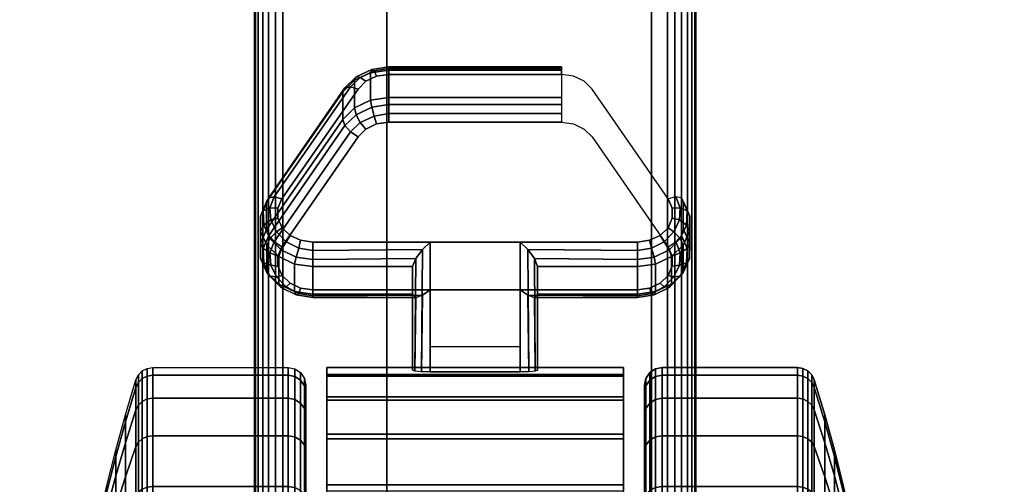
# Model space of a CAD drawing. Units: inches. Extents: x -0.2 to 66, y -26 to 0.7.
# Drawn here: x 15.3 to 18.1, y -19.9 to -18.6 of the extents above; entities that cross this region are included whole.
import ezdxf

# ---------------------------------------------------------------- set-up
doc = ezdxf.new("R2010")
doc.units = ezdxf.units.IN
doc.header["$MEASUREMENT"] = 0
for name, color, linetype in [('A-FURN-3-DESK-LEG-CASTER-LOCK', 253, 'Continuous'), ('A-FURN-3-DESK-LEG-CASTER-TREAD', 251, 'Continuous'), ('A-FURN-3-DESK-LEG-CASTER-TRIM', 253, 'Continuous'), ('A-FURN-3-DESK-LEG-FRAME', 253, 'Continuous'), ('A-FURN-3-DESK-SURFACE-BOTTOM', 255, 'Continuous'), ('A-FURN-3-DESK-SURFACE-TOP', 255, 'Continuous'), ('A-FURN-3-DESK-WOOD-ENDPANEL-VERTICAL', 255, 'Continuous')]:
    doc.layers.add(name, color=color, linetype=linetype)

msp = doc.modelspace()

# ---------------------------------------------------------------- linework, layer by layer
at = {"layer": 'A-FURN-3-DESK-LEG-CASTER-LOCK'}
for points in [[(16.318, -18.7648, 0.9185), (16.807, -18.7648, 0.9185), (16.807, -18.8429, 0.8069), (16.318, -18.8429, 0.8069)], [(15.9718, -19.2164, 1.0684), (15.9718, -19.1383, 1.18), (16.1875, -18.827, 0.962), (16.1875, -18.9052, 0.8504)], [(16.6897, -19.2522, 1.3208), (16.4353, -19.2522, 1.3208), (16.4353, -19.6193, 1.5778), (16.6897, -19.6193, 1.5778)], [(16.3853, -19.4, 1.1969), (16.3853, -19.3218, 1.3085), (16.1023, -19.3218, 1.3085), (16.1023, -19.4, 1.1969)], [(16.3853, -19.3218, 1.3085), (16.3853, -19.4, 1.1969), (16.3853, -19.6155, 1.3478), (16.3853, -19.6142, 1.5132)], [(17.0227, -19.4, 1.1969), (17.0227, -19.3218, 1.3085), (16.7397, -19.3218, 1.3085), (16.7397, -19.4, 1.1969)], [(16.7397, -19.4, 1.1969), (16.7397, -19.3218, 1.3085), (16.7397, -19.6142, 1.5132), (16.7397, -19.6155, 1.3478)], [(16.6897, -19.5488, 1.2401), (16.4353, -19.5488, 1.2401), (16.4353, -19.3877, 1.1273), (16.6897, -19.3877, 1.1273)], [(16.4353, -19.3877, 1.1273), (16.6897, -19.3877, 1.1273), (16.6897, -19.621, 1.2907), (16.4353, -19.621, 1.2907)]]:
    msp.add_3dface(points, dxfattribs=at)
for points, invisible_edges in [([(16.894, -18.8186, 1.0171), (16.8717, -18.7965, 1.0017), (16.2533, -18.7965, 1.0017), (16.231, -18.8186, 1.0171)], 10), ([(16.8717, -18.7965, 1.0017), (16.8415, -18.7821, 0.9916), (16.2835, -18.7821, 0.9916), (16.2533, -18.7965, 1.0017)], 10), ([(16.8415, -18.7821, 0.9916), (16.807, -18.7771, 0.9881), (16.318, -18.7771, 0.9881), (16.2835, -18.7821, 0.9916)], 8), ([(17.1097, -19.1298, 1.2351), (16.894, -18.8186, 1.0171), (16.231, -18.8186, 1.0171), (16.0153, -19.1298, 1.2351)], 10), ([(16.2835, -18.9176, 0.7981), (16.318, -18.9126, 0.7946), (16.807, -18.9126, 0.7946), (16.8415, -18.9176, 0.7981)], 8), ([(16.231, -18.9541, 0.8236), (16.2533, -18.932, 0.8082), (16.8717, -18.932, 0.8082), (16.894, -18.9541, 0.8236)], 10), ([(16.2533, -18.932, 0.8082), (16.2835, -18.9176, 0.7981), (16.8415, -18.9176, 0.7981), (16.8717, -18.932, 0.8082)], 10), ([(16.0153, -19.2653, 1.0416), (16.231, -18.9541, 0.8236), (16.894, -18.9541, 0.8236), (17.1097, -19.2653, 1.0416)], 10), ([(17.1213, -19.1565, 1.2538), (17.1097, -19.1298, 1.2351), (16.0153, -19.1298, 1.2351), (16.0037, -19.1565, 1.2538)], 10), ([(17.1211, -19.1849, 1.2737), (17.1213, -19.1565, 1.2538), (16.0037, -19.1565, 1.2538), (16.0039, -19.1849, 1.2737)], 10), ([(17.1092, -19.2115, 1.2923), (17.1211, -19.1849, 1.2737), (16.0039, -19.1849, 1.2737), (16.0158, -19.2115, 1.2923)], 10), ([(17.0868, -19.2332, 1.3074), (17.1092, -19.2115, 1.2923), (16.0158, -19.2115, 1.2923), (16.0382, -19.2332, 1.3074)], 10), ([(17.0568, -19.2473, 1.3173), (17.0868, -19.2332, 1.3074), (16.0382, -19.2332, 1.3074), (16.0682, -19.2473, 1.3173)], 10), ([(17.0227, -19.2522, 1.3208), (17.0568, -19.2473, 1.3173), (16.0682, -19.2473, 1.3173), (16.1023, -19.2522, 1.3208)], 2), ([(16.0037, -19.292, 1.0603), (16.0153, -19.2653, 1.0416), (17.1097, -19.2653, 1.0416), (17.1213, -19.292, 1.0603)], 10), ([(16.0039, -19.3204, 1.0801), (16.0037, -19.292, 1.0603), (17.1213, -19.292, 1.0603), (17.1211, -19.3204, 1.0801)], 10), ([(16.0158, -19.347, 1.0988), (16.0039, -19.3204, 1.0801), (17.1211, -19.3204, 1.0801), (17.1092, -19.347, 1.0988)], 10), ([(16.0382, -19.3686, 1.1139), (16.0158, -19.347, 1.0988), (17.1092, -19.347, 1.0988), (17.0868, -19.3686, 1.1139)], 10), ([(16.0682, -19.3828, 1.1238), (16.0382, -19.3686, 1.1139), (17.0868, -19.3686, 1.1139), (17.0568, -19.3828, 1.1238)], 10), ([(16.1023, -19.3877, 1.1273), (16.0682, -19.3828, 1.1238), (17.0568, -19.3828, 1.1238), (17.0227, -19.3877, 1.1273)], 2)]:
    msp.add_3dface(points, dxfattribs=dict(at, invisible_edges=invisible_edges))
at = {"layer": 'A-FURN-3-DESK-LEG-CASTER-TREAD', "invisible_edges": 10}
for points in [[(16.0825, -19.6787, 1.2007), (16.0825, -19.6575, 1.4425), (16.0825, -22.4425, 1.4425), (16.0825, -22.4213, 1.2007)], [(16.0825, -19.6575, 1.4425), (16.0825, -19.6787, 1.6843), (16.0825, -22.4213, 1.6843), (16.0825, -22.4425, 1.4425)], [(17.0425, -22.4213, 1.2007), (17.0425, -22.4425, 1.4425), (17.0425, -19.6575, 1.4425), (17.0425, -19.6787, 1.2007)], [(17.0425, -22.4425, 1.4425), (17.0425, -22.4213, 1.6843), (17.0425, -19.6787, 1.6843), (17.0425, -19.6575, 1.4425)], [(16.0825, -19.7415, 0.9662), (16.0825, -19.6787, 1.2007), (16.0825, -22.4213, 1.2007), (16.0825, -22.3585, 0.9662)], [(16.0825, -19.6787, 1.6843), (16.0825, -19.7415, 1.9188), (16.0825, -22.3585, 1.9188), (16.0825, -22.4213, 1.6843)], [(17.0425, -22.3585, 0.9662), (17.0425, -22.4213, 1.2007), (17.0425, -19.6787, 1.2007), (17.0425, -19.7415, 0.9662)], [(17.0425, -22.4213, 1.6843), (17.0425, -22.3585, 1.9188), (17.0425, -19.7415, 1.9188), (17.0425, -19.6787, 1.6843)], [(16.0825, -19.8441, 0.7462), (16.0825, -19.7415, 0.9662), (16.0825, -22.3585, 0.9662), (16.0825, -22.2559, 0.7462)], [(16.0825, -19.7415, 1.9188), (16.0825, -19.8441, 2.1387), (16.0825, -22.2559, 2.1387), (16.0825, -22.3585, 1.9188)], [(17.0425, -22.2559, 0.7462), (17.0425, -22.3585, 0.9662), (17.0425, -19.7415, 0.9662), (17.0425, -19.8441, 0.7462)], [(17.0425, -22.3585, 1.9188), (17.0425, -22.2559, 2.1387), (17.0425, -19.8441, 2.1387), (17.0425, -19.7415, 1.9188)], [(16.0825, -19.9833, 0.5474), (16.0825, -19.8441, 0.7462), (16.0825, -22.2559, 0.7462), (16.0825, -22.1167, 0.5474)], [(16.0825, -19.8441, 2.1387), (16.0825, -19.9833, 2.3376), (16.0825, -22.1167, 2.3376), (16.0825, -22.2559, 2.1387)], [(17.0425, -22.1167, 0.5474), (17.0425, -22.2559, 0.7462), (17.0425, -19.8441, 0.7462), (17.0425, -19.9833, 0.5474)], [(17.0425, -22.2559, 2.1387), (17.0425, -22.1167, 2.3376), (17.0425, -19.9833, 2.3376), (17.0425, -19.8441, 2.1387)]]:
    msp.add_3dface(points, dxfattribs=at)
at = {"layer": 'A-FURN-3-DESK-LEG-CASTER-TRIM'}
for points, invisible_edges in [([(16.1425, -19.6273, 1.6808), (16.1425, -19.6076, 1.4286), (16.1425, -22.4924, 1.4286), (16.1425, -22.4727, 1.6808)], 10), ([(16.1425, -19.6076, 1.4286), (16.1425, -19.6322, 1.1768), (16.1425, -22.4678, 1.1768), (16.1425, -22.4924, 1.4286)], 10), ([(16.9825, -22.4727, 1.6808), (16.9825, -22.4924, 1.4286), (16.9825, -19.6076, 1.4286), (16.9825, -19.6273, 1.6808)], 10), ([(16.9825, -22.4924, 1.4286), (16.9825, -22.4678, 1.1768), (16.9825, -19.6322, 1.1768), (16.9825, -19.6076, 1.4286)], 10), ([(16.1425, -19.6908, 1.9257), (16.1425, -19.6273, 1.6808), (16.1425, -22.4727, 1.6808), (16.1425, -22.4092, 1.9257)], 10), ([(16.1425, -19.6322, 1.1768), (16.1425, -19.7004, 0.9332), (16.1425, -22.3996, 0.9332), (16.1425, -22.4678, 1.1768)], 10), ([(16.9825, -22.4092, 1.9257), (16.9825, -22.4727, 1.6808), (16.9825, -19.6273, 1.6808), (16.9825, -19.6908, 1.9257)], 10), ([(16.9825, -22.4678, 1.1768), (16.9825, -22.3996, 0.9332), (16.9825, -19.7004, 0.9332), (16.9825, -19.6322, 1.1768)], 10), ([(16.1425, -19.7962, 2.1557), (16.1425, -19.6908, 1.9257), (16.1425, -22.4092, 1.9257), (16.1425, -22.3038, 2.1557)], 10), ([(16.9825, -22.3038, 2.1557), (16.9825, -22.4092, 1.9257), (16.9825, -19.6908, 1.9257), (16.9825, -19.7962, 2.1557)], 10), ([(16.1425, -19.7004, 0.9332), (16.1425, -19.8101, 0.7053), (16.1425, -22.2899, 0.7053), (16.1425, -22.3996, 0.9332)], 10), ([(16.9825, -22.3996, 0.9332), (16.9825, -22.2899, 0.7053), (16.9825, -19.8101, 0.7053), (16.9825, -19.7004, 0.9332)], 10), ([(16.1425, -19.94, 2.3638), (16.1425, -19.7962, 2.1557), (16.1425, -22.3038, 2.1557), (16.1425, -22.16, 2.3638)], 10), ([(16.9825, -22.16, 2.3638), (16.9825, -22.3038, 2.1557), (16.9825, -19.7962, 2.1557), (16.9825, -19.94, 2.3638)], 10), ([(16.1425, -19.8101, 0.7053), (16.1425, -19.958, 0.5), (16.1425, -22.142, 0.5), (16.1425, -22.2899, 0.7053)], 8), ([(16.9825, -22.2899, 0.7053), (16.9825, -22.142, 0.5), (16.9825, -19.958, 0.5), (16.9825, -19.8101, 0.7053)], 8)]:
    msp.add_3dface(points, dxfattribs=dict(at, invisible_edges=invisible_edges))
at = {"layer": 'A-FURN-3-DESK-LEG-FRAME'}
msp.add_3dface([(15.9375, -1.75, 4.615), (3.5, -1.75, 4.615), (3.5, -22.75, 4.615), (15.9375, -22.75, 4.615)], dxfattribs=at)
at = {"layer": 'A-FURN-3-DESK-SURFACE-BOTTOM', "invisible_edges": 5}
msp.add_3dface([(63.875, -0.1181, 29.3269), (63.875, -25.8819, 29.3269), (2.125, -25.8819, 29.3269), (2.125, -0.1181, 29.3269)], dxfattribs=at)
at = {"layer": 'A-FURN-3-DESK-SURFACE-TOP', "invisible_edges": 10}
msp.add_3dface([(2.125, -25.8819, 30.32), (63.875, -25.8819, 30.32), (63.875, -0.1181, 30.32), (2.125, -0.1181, 30.32)], dxfattribs=at)
at = {"layer": 'A-FURN-3-DESK-WOOD-ENDPANEL-VERTICAL'}
for points in [[(16.3125, -1.375, 29.32), (16.3125, -1.375, 4.695), (16.3125, -23.75, 4.695), (16.3125, -23.75, 29.32)], [(17.0625, -23.75, 29.32), (17.0625, -23.75, 4.695), (17.0625, -1.375, 4.695), (17.0625, -1.375, 29.32)]]:
    msp.add_3dface(points, dxfattribs=at)

# ---------------------------------------------------------------- meshes
at = {"layer": 'A-FURN-3-DESK-LEG-CASTER-LOCK'}
mesh = msp.add_polymesh((4, 4), dxfattribs=at)
for k, corner in enumerate([(16.318, -18.7771, 0.9881), (16.318, -18.7604, 0.9683), (16.318, -18.756, 0.9428), (16.318, -18.7648, 0.9185), (16.2835, -18.7821, 0.9916), (16.2763, -18.7674, 0.9731), (16.2694, -18.7635, 0.9481), (16.2663, -18.7723, 0.9237), (16.2533, -18.7965, 1.0017), (16.2372, -18.7861, 0.9862), (16.2253, -18.7845, 0.9628), (16.221, -18.7939, 0.9389), (16.231, -18.8186, 1.0171), (16.2092, -18.8123, 1.0046), (16.1933, -18.8154, 0.9844), (16.1875, -18.827, 0.962)]):
    mesh.set_mesh_vertex(divmod(k, 4), corner)
mesh = msp.add_polymesh((2, 4), dxfattribs=at)
for k, corner in enumerate([(16.318, -18.8429, 0.8069), (16.2663, -18.8504, 0.8121), (16.221, -18.8721, 0.8273), (16.1875, -18.9052, 0.8504), (16.318, -18.7648, 0.9185), (16.2663, -18.7723, 0.9237), (16.221, -18.7939, 0.9389), (16.1875, -18.827, 0.962)]):
    mesh.set_mesh_vertex(divmod(k, 4), corner)
mesh = msp.add_polymesh((2, 4), dxfattribs=at)
for k, corner in enumerate([(16.807, -18.7771, 0.9881), (16.807, -18.7604, 0.9683), (16.807, -18.756, 0.9428), (16.807, -18.7648, 0.9185), (16.318, -18.7771, 0.9881), (16.318, -18.7604, 0.9683), (16.318, -18.756, 0.9428), (16.318, -18.7648, 0.9185)]):
    mesh.set_mesh_vertex(divmod(k, 4), corner)
mesh = msp.add_polymesh((2, 4), dxfattribs=at)
for k, corner in enumerate([(16.231, -18.8186, 1.0171), (16.2092, -18.8123, 1.0046), (16.1933, -18.8154, 0.9844), (16.1875, -18.827, 0.962), (16.0153, -19.1298, 1.2351), (15.9936, -19.1236, 1.2225), (15.9776, -19.1267, 1.2024), (15.9718, -19.1383, 1.18)]):
    mesh.set_mesh_vertex(divmod(k, 4), corner)
mesh = msp.add_polymesh((4, 4), dxfattribs=at)
for k, corner in enumerate([(16.318, -18.8429, 0.8069), (16.318, -18.8628, 0.7902), (16.318, -18.8883, 0.7857), (16.318, -18.9126, 0.7946), (16.2663, -18.8504, 0.8121), (16.2694, -18.8703, 0.7955), (16.2763, -18.8952, 0.7906), (16.2835, -18.9176, 0.7981), (16.221, -18.8721, 0.8273), (16.2253, -18.8913, 0.8102), (16.2372, -18.9139, 0.8037), (16.2533, -18.932, 0.8082), (16.1875, -18.9052, 0.8504), (16.1933, -18.9222, 0.8319), (16.2092, -18.9401, 0.8221), (16.231, -18.9541, 0.8236)]):
    mesh.set_mesh_vertex(divmod(k, 4), corner)
mesh = msp.add_polymesh((2, 4), dxfattribs=at)
for k, corner in enumerate([(16.807, -18.8429, 0.8069), (16.807, -18.8628, 0.7902), (16.807, -18.8883, 0.7857), (16.807, -18.9126, 0.7946), (16.318, -18.8429, 0.8069), (16.318, -18.8628, 0.7902), (16.318, -18.8883, 0.7857), (16.318, -18.9126, 0.7946)]):
    mesh.set_mesh_vertex(divmod(k, 4), corner)
mesh = msp.add_polymesh((2, 4), dxfattribs=at)
for k, corner in enumerate([(16.1875, -18.9052, 0.8504), (16.1933, -18.9222, 0.8319), (16.2092, -18.9401, 0.8221), (16.231, -18.9541, 0.8236), (15.9718, -19.2164, 1.0684), (15.9776, -19.2335, 1.0498), (15.9936, -19.2514, 1.04), (16.0153, -19.2653, 1.0416)]):
    mesh.set_mesh_vertex(divmod(k, 4), corner)
mesh = msp.add_polymesh((7, 4), dxfattribs=at)
for k, corner in enumerate([(16.0153, -19.1298, 1.2351), (15.9936, -19.1236, 1.2225), (15.9776, -19.1267, 1.2024), (15.9718, -19.1383, 1.18), (16.0037, -19.1565, 1.2538), (15.9812, -19.1548, 1.2444), (15.9621, -19.1638, 1.2284), (15.9544, -19.1784, 1.208), (16.0039, -19.1849, 1.2737), (15.9834, -19.1896, 1.2688), (15.9634, -19.2041, 1.2566), (15.9547, -19.2209, 1.2378), (16.0158, -19.2115, 1.2923), (15.9994, -19.2232, 1.2923), (15.9811, -19.2424, 1.2834), (15.9726, -19.2608, 1.2657), (16.0382, -19.2332, 1.3074), (16.0272, -19.2512, 1.3119), (16.013, -19.2739, 1.3055), (16.0061, -19.2933, 1.2885), (16.0682, -19.2473, 1.3173), (16.063, -19.2699, 1.325), (16.0551, -19.2947, 1.32), (16.0511, -19.3145, 1.3033), (16.1023, -19.2522, 1.3208), (16.1023, -19.2765, 1.3296), (16.1023, -19.302, 1.3251), (16.1023, -19.3218, 1.3085)]):
    mesh.set_mesh_vertex(divmod(k, 4), corner)
mesh = msp.add_polymesh((7, 4), dxfattribs=at)
for k, corner in enumerate([(17.0227, -19.2522, 1.3208), (17.0227, -19.2765, 1.3296), (17.0227, -19.302, 1.3251), (17.0227, -19.3218, 1.3085), (17.0568, -19.2473, 1.3173), (17.062, -19.2699, 1.325), (17.0699, -19.2947, 1.32), (17.0739, -19.3145, 1.3033), (17.0868, -19.2332, 1.3074), (17.0978, -19.2512, 1.3119), (17.112, -19.2739, 1.3055), (17.1189, -19.2933, 1.2885), (17.1092, -19.2115, 1.2923), (17.1256, -19.2232, 1.2923), (17.1439, -19.2424, 1.2834), (17.1524, -19.2608, 1.2657), (17.1211, -19.1849, 1.2737), (17.1416, -19.1896, 1.2688), (17.1616, -19.2041, 1.2566), (17.1703, -19.2209, 1.2378), (17.1213, -19.1565, 1.2538), (17.1438, -19.1548, 1.2444), (17.1629, -19.1638, 1.2284), (17.1706, -19.1784, 1.208), (17.1097, -19.1298, 1.2351), (17.1314, -19.1236, 1.2225), (17.1474, -19.1267, 1.2024), (17.1532, -19.1383, 1.18)]):
    mesh.set_mesh_vertex(divmod(k, 4), corner)
mesh = msp.add_polymesh((2, 7), dxfattribs=at)
for k, corner in enumerate([(15.9718, -19.2164, 1.0684), (15.9544, -19.2565, 1.0964), (15.9547, -19.299, 1.1262), (15.9726, -19.3389, 1.1542), (16.0061, -19.3714, 1.1769), (16.0511, -19.3926, 1.1918), (16.1023, -19.4, 1.1969), (15.9718, -19.1383, 1.18), (15.9544, -19.1784, 1.208), (15.9547, -19.2209, 1.2378), (15.9726, -19.2608, 1.2657), (16.0061, -19.2933, 1.2885), (16.0511, -19.3145, 1.3033), (16.1023, -19.3218, 1.3085)]):
    mesh.set_mesh_vertex(divmod(k, 7), corner)
mesh = msp.add_polymesh((2, 7), dxfattribs=at)
for k, corner in enumerate([(17.0227, -19.4, 1.1969), (17.0739, -19.3926, 1.1918), (17.1189, -19.3714, 1.1769), (17.1524, -19.3389, 1.1542), (17.1703, -19.299, 1.1262), (17.1706, -19.2565, 1.0964), (17.1532, -19.2164, 1.0684), (17.0227, -19.3218, 1.3085), (17.0739, -19.3145, 1.3033), (17.1189, -19.2933, 1.2885), (17.1524, -19.2608, 1.2657), (17.1703, -19.2209, 1.2378), (17.1706, -19.1784, 1.208), (17.1532, -19.1383, 1.18)]):
    mesh.set_mesh_vertex(divmod(k, 7), corner)
mesh = msp.add_polymesh((7, 4), dxfattribs=at)
for k, corner in enumerate([(15.9718, -19.2164, 1.0684), (15.9776, -19.2335, 1.0498), (15.9936, -19.2514, 1.04), (16.0153, -19.2653, 1.0416), (15.9544, -19.2565, 1.0964), (15.9621, -19.2706, 1.0758), (15.9812, -19.2826, 1.0619), (16.0037, -19.292, 1.0603), (15.9547, -19.299, 1.1262), (15.9634, -19.3109, 1.104), (15.9834, -19.3174, 1.0862), (16.0039, -19.3204, 1.0801), (15.9726, -19.3389, 1.1542), (15.9811, -19.3492, 1.1309), (15.9994, -19.351, 1.1098), (16.0158, -19.347, 1.0988), (16.0061, -19.3714, 1.1769), (16.013, -19.3807, 1.1529), (16.0272, -19.379, 1.1294), (16.0382, -19.3686, 1.1139), (16.0511, -19.3926, 1.1918), (16.0551, -19.4015, 1.1675), (16.063, -19.3977, 1.1425), (16.0682, -19.3828, 1.1238), (16.1023, -19.4, 1.1969), (16.1023, -19.4088, 1.1726), (16.1023, -19.4043, 1.1471), (16.1023, -19.3877, 1.1273)]):
    mesh.set_mesh_vertex(divmod(k, 4), corner)
mesh = msp.add_polymesh((7, 4), dxfattribs=at)
for k, corner in enumerate([(17.0227, -19.4, 1.1969), (17.0227, -19.4088, 1.1726), (17.0227, -19.4043, 1.1471), (17.0227, -19.3877, 1.1273), (17.0739, -19.3926, 1.1918), (17.0699, -19.4015, 1.1675), (17.062, -19.3977, 1.1425), (17.0568, -19.3828, 1.1238), (17.1189, -19.3714, 1.1769), (17.112, -19.3807, 1.1529), (17.0978, -19.379, 1.1294), (17.0868, -19.3686, 1.1139), (17.1524, -19.3389, 1.1542), (17.1439, -19.3492, 1.1309), (17.1256, -19.351, 1.1098), (17.1092, -19.347, 1.0988), (17.1703, -19.299, 1.1262), (17.1616, -19.3109, 1.104), (17.1416, -19.3174, 1.0862), (17.1211, -19.3204, 1.0801), (17.1706, -19.2565, 1.0964), (17.1629, -19.2706, 1.0758), (17.1438, -19.2826, 1.0619), (17.1213, -19.292, 1.0603), (17.1532, -19.2164, 1.0684), (17.1474, -19.2335, 1.0498), (17.1314, -19.2514, 1.04), (17.1097, -19.2653, 1.0416)]):
    mesh.set_mesh_vertex(divmod(k, 4), corner)
mesh = msp.add_polymesh((2, 4), dxfattribs=at)
for k, corner in enumerate([(16.1023, -19.2522, 1.3208), (16.1023, -19.2765, 1.3296), (16.1023, -19.302, 1.3251), (16.1023, -19.3218, 1.3085), (16.4353, -19.2522, 1.3208), (16.4132, -19.2733, 1.3292), (16.3942, -19.2983, 1.3267), (16.3853, -19.3218, 1.3085)]):
    mesh.set_mesh_vertex(divmod(k, 4), corner)
mesh = msp.add_polymesh((2, 4), dxfattribs=at)
for k, corner in enumerate([(16.4353, -19.2522, 1.3208), (16.4132, -19.2733, 1.3292), (16.3942, -19.2983, 1.3267), (16.3853, -19.3218, 1.3085), (16.4353, -19.6193, 1.5778), (16.4103, -19.6186, 1.5694), (16.392, -19.6168, 1.5462), (16.3853, -19.6142, 1.5132)]):
    mesh.set_mesh_vertex(divmod(k, 4), corner)
mesh = msp.add_polymesh((2, 4), dxfattribs=at)
for k, corner in enumerate([(17.0227, -19.3218, 1.3085), (17.0227, -19.302, 1.3251), (17.0227, -19.2765, 1.3296), (17.0227, -19.2522, 1.3208), (16.7397, -19.3218, 1.3085), (16.7308, -19.2983, 1.3267), (16.7118, -19.2733, 1.3292), (16.6897, -19.2522, 1.3208)]):
    mesh.set_mesh_vertex(divmod(k, 4), corner)
mesh = msp.add_polymesh((2, 4), dxfattribs=at)
for k, corner in enumerate([(16.6897, -19.6193, 1.5778), (16.7147, -19.6186, 1.5694), (16.733, -19.6168, 1.5462), (16.7397, -19.6142, 1.5132), (16.6897, -19.2522, 1.3208), (16.7118, -19.2733, 1.3292), (16.7308, -19.2983, 1.3267), (16.7397, -19.3218, 1.3085)]):
    mesh.set_mesh_vertex(divmod(k, 4), corner)
mesh = msp.add_polymesh((2, 4), dxfattribs=at)
for k, corner in enumerate([(16.1023, -19.4, 1.1969), (16.1023, -19.4088, 1.1726), (16.1023, -19.4043, 1.1471), (16.1023, -19.3877, 1.1273), (16.3853, -19.4, 1.1969), (16.3942, -19.409, 1.1686), (16.4132, -19.4028, 1.1442), (16.4353, -19.3877, 1.1273)]):
    mesh.set_mesh_vertex(divmod(k, 4), corner)
mesh = msp.add_polymesh((2, 4), dxfattribs=at)
for k, corner in enumerate([(16.3853, -19.4, 1.1969), (16.3942, -19.409, 1.1686), (16.4132, -19.4028, 1.1442), (16.4353, -19.3877, 1.1273), (16.3853, -19.6155, 1.3478), (16.392, -19.6183, 1.3187), (16.4103, -19.6203, 1.2981), (16.4353, -19.621, 1.2907)]):
    mesh.set_mesh_vertex(divmod(k, 4), corner)
mesh = msp.add_polymesh((2, 4), dxfattribs=at)
for k, corner in enumerate([(16.7397, -19.4, 1.1969), (16.7308, -19.409, 1.1686), (16.7118, -19.4028, 1.1442), (16.6897, -19.3877, 1.1273), (17.0227, -19.4, 1.1969), (17.0227, -19.4088, 1.1726), (17.0227, -19.4043, 1.1471), (17.0227, -19.3877, 1.1273)]):
    mesh.set_mesh_vertex(divmod(k, 4), corner)
mesh = msp.add_polymesh((2, 4), dxfattribs=at)
for k, corner in enumerate([(16.7397, -19.6155, 1.3478), (16.733, -19.6183, 1.3187), (16.7147, -19.6203, 1.2981), (16.6897, -19.621, 1.2907), (16.7397, -19.4, 1.1969), (16.7308, -19.409, 1.1686), (16.7118, -19.4028, 1.1442), (16.6897, -19.3877, 1.1273)]):
    mesh.set_mesh_vertex(divmod(k, 4), corner)
at = {"layer": 'A-FURN-3-DESK-LEG-CASTER-TREAD'}
mesh = msp.add_polymesh((9, 9), dxfattribs=at)
for k, corner in enumerate([(15.4963, -20.0425, 1.4425), (15.5193, -19.9417, 1.4425), (15.5445, -19.8415, 1.4425), (15.5719, -19.7418, 1.4425), (15.6014, -19.6427, 1.4425), (15.6084, -19.6285, 1.4425), (15.6195, -19.6172, 1.4425), (15.6336, -19.61, 1.4425), (15.6492, -19.6075, 1.4425), (15.4963, -20.0578, 1.2675), (15.5193, -19.9586, 1.25), (15.5445, -19.8598, 1.2326), (15.5719, -19.7616, 1.2153), (15.6014, -19.6641, 1.1981), (15.6084, -19.6501, 1.1957), (15.6195, -19.639, 1.1937), (15.6336, -19.6319, 1.1924), (15.6492, -19.6294, 1.192), (15.4963, -20.1033, 1.0979), (15.5193, -20.0086, 1.0634), (15.5445, -19.9143, 1.0292), (15.5719, -19.8207, 0.9951), (15.6014, -19.7276, 0.9612), (15.6084, -19.7142, 0.9563), (15.6195, -19.7037, 0.9525), (15.6336, -19.6968, 0.95), (15.6492, -19.6945, 0.9491), (15.4963, -20.1775, 0.9388), (15.5193, -20.0902, 0.8884), (15.5445, -20.0034, 0.8382), (15.5719, -19.917, 0.7884), (15.6014, -19.8312, 0.7388), (15.6084, -19.819, 0.7318), (15.6195, -19.8092, 0.7261), (15.6336, -19.8029, 0.7225), (15.6492, -19.8008, 0.7213), (15.4963, -20.2782, 0.7949), (15.5193, -20.201, 0.7301), (15.5445, -20.1242, 0.6657), (15.5719, -20.0478, 0.6016), (15.6014, -19.9719, 0.5379), (15.6084, -19.9611, 0.5288), (15.6195, -19.9524, 0.5215), (15.6336, -19.9469, 0.5169), (15.6492, -19.945, 0.5153), (15.4963, -20.4024, 0.6707), (15.5193, -20.3376, 0.5935), (15.5445, -20.2732, 0.5167), (15.5719, -20.2091, 0.4403), (15.6014, -20.1454, 0.3644), (15.6084, -20.1363, 0.3536), (15.6195, -20.129, 0.3449), (15.6336, -20.1244, 0.3394), (15.6492, -20.1228, 0.3375), (15.4963, -20.5463, 0.57), (15.5193, -20.4959, 0.4827), (15.5445, -20.4457, 0.3959), (15.5719, -20.3959, 0.3095), (15.6014, -20.3463, 0.2237), (15.6084, -20.3393, 0.2115), (15.6195, -20.3336, 0.2017), (15.6336, -20.33, 0.1954), (15.6492, -20.3288, 0.1933), (15.4963, -20.7054, 0.4958), (15.5193, -20.6709, 0.4011), (15.5445, -20.6367, 0.3068), (15.5719, -20.6026, 0.2132), (15.6014, -20.5687, 0.1201), (15.6084, -20.5638, 0.1067), (15.6195, -20.56, 0.0962), (15.6336, -20.5575, 0.0893), (15.6492, -20.5566, 0.087), (15.4963, -20.875, 0.4503), (15.5193, -20.8575, 0.3511), (15.5445, -20.8401, 0.2523), (15.5719, -20.8228, 0.1541), (15.6014, -20.8056, 0.0566), (15.6084, -20.8032, 0.0426), (15.6195, -20.8012, 0.0315), (15.6336, -20.7999, 0.0244), (15.6492, -20.7995, 0.0219)]):
    mesh.set_mesh_vertex(divmod(k, 9), corner)
mesh = msp.add_polymesh((9, 6), dxfattribs=at)
for k, corner in enumerate([(15.6492, -19.6075, 1.4425), (16.0325, -19.6075, 1.4425), (16.0516, -19.6113, 1.4425), (16.0679, -19.6221, 1.4425), (16.0787, -19.6384, 1.4425), (16.0825, -19.6575, 1.4425), (15.6492, -19.6294, 1.192), (16.0325, -19.6294, 1.192), (16.0516, -19.6332, 1.1927), (16.0679, -19.6438, 1.1946), (16.0787, -19.6598, 1.1974), (16.0825, -19.6787, 1.2007), (15.6492, -19.6945, 0.9491), (16.0325, -19.6945, 0.9491), (16.0516, -19.6981, 0.9504), (16.0679, -19.7083, 0.9541), (16.0787, -19.7235, 0.9597), (16.0825, -19.7415, 0.9662), (15.6492, -19.8008, 0.7213), (16.0325, -19.8008, 0.7213), (16.0516, -19.8041, 0.7232), (16.0679, -19.8134, 0.7286), (16.0787, -19.8275, 0.7367), (16.0825, -19.8441, 0.7463), (15.6492, -19.945, 0.5153), (16.0325, -19.945, 0.5153), (16.0516, -19.9479, 0.5177), (16.0679, -19.9562, 0.5247), (16.0787, -19.9686, 0.5351), (16.0825, -19.9833, 0.5474), (15.6492, -20.1228, 0.3375), (16.0325, -20.1228, 0.3375), (16.0516, -20.1252, 0.3404), (16.0679, -20.1322, 0.3487), (16.0787, -20.1426, 0.3611), (16.0825, -20.1549, 0.3758), (15.6492, -20.3288, 0.1933), (16.0325, -20.3288, 0.1933), (16.0516, -20.3307, 0.1966), (16.0679, -20.3361, 0.2059), (16.0787, -20.3442, 0.22), (16.0825, -20.3538, 0.2366), (15.6492, -20.5566, 0.087), (16.0325, -20.5566, 0.087), (16.0516, -20.5579, 0.0906), (16.0679, -20.5616, 0.1008), (16.0787, -20.5672, 0.116), (16.0825, -20.5737, 0.134), (15.6492, -20.7995, 0.0219), (16.0325, -20.7995, 0.0219), (16.0516, -20.8002, 0.0257), (16.0679, -20.8021, 0.0363), (16.0787, -20.8049, 0.0523), (16.0825, -20.8082, 0.0712)]):
    mesh.set_mesh_vertex(divmod(k, 6), corner)
mesh = msp.add_polymesh((9, 6), dxfattribs=at)
for k, corner in enumerate([(17.4758, -19.6945, 0.9491), (17.0925, -19.6945, 0.9491), (17.0734, -19.6981, 0.9504), (17.0571, -19.7083, 0.9541), (17.0463, -19.7235, 0.9597), (17.0425, -19.7415, 0.9662), (17.4758, -19.6294, 1.192), (17.0925, -19.6294, 1.192), (17.0734, -19.6332, 1.1927), (17.0571, -19.6438, 1.1946), (17.0463, -19.6598, 1.1974), (17.0425, -19.6787, 1.2007), (17.4758, -19.6075, 1.4425), (17.0925, -19.6075, 1.4425), (17.0734, -19.6113, 1.4425), (17.0571, -19.6221, 1.4425), (17.0463, -19.6384, 1.4425), (17.0425, -19.6575, 1.4425), (17.4758, -19.6294, 1.693), (17.0925, -19.6294, 1.693), (17.0734, -19.6332, 1.6923), (17.0571, -19.6438, 1.6904), (17.0463, -19.6598, 1.6876), (17.0425, -19.6787, 1.6843), (17.4758, -19.6945, 1.9359), (17.0925, -19.6945, 1.9359), (17.0734, -19.6981, 1.9346), (17.0571, -19.7083, 1.9309), (17.0463, -19.7235, 1.9253), (17.0425, -19.7415, 1.9188), (17.4758, -19.8008, 2.1638), (17.0925, -19.8008, 2.1638), (17.0734, -19.8041, 2.1618), (17.0571, -19.8134, 2.1564), (17.0463, -19.8275, 2.1483), (17.0425, -19.8441, 2.1388), (17.4758, -19.945, 2.3697), (17.0925, -19.945, 2.3697), (17.0734, -19.9479, 2.3673), (17.0571, -19.9562, 2.3603), (17.0463, -19.9686, 2.3499), (17.0425, -19.9833, 2.3376), (17.4758, -20.1228, 2.5475), (17.0925, -20.1228, 2.5475), (17.0734, -20.1252, 2.5446), (17.0571, -20.1322, 2.5363), (17.0463, -20.1426, 2.5239), (17.0425, -20.1549, 2.5092), (17.4758, -20.3288, 2.6917), (17.0925, -20.3288, 2.6917), (17.0734, -20.3307, 2.6884), (17.0571, -20.3361, 2.6791), (17.0463, -20.3442, 2.665), (17.0425, -20.3538, 2.6484)]):
    mesh.set_mesh_vertex(divmod(k, 6), corner)
mesh = msp.add_polymesh((9, 9), dxfattribs=at)
for k, corner in enumerate([(17.6287, -20.1033, 1.0979), (17.6057, -20.0086, 1.0634), (17.5805, -19.9143, 1.0292), (17.5531, -19.8207, 0.9951), (17.5236, -19.7276, 0.9612), (17.5166, -19.7142, 0.9563), (17.5055, -19.7037, 0.9525), (17.4914, -19.6968, 0.95), (17.4758, -19.6945, 0.9491), (17.6287, -20.0578, 1.2675), (17.6057, -19.9586, 1.25), (17.5805, -19.8598, 1.2326), (17.5531, -19.7616, 1.2153), (17.5236, -19.6641, 1.1981), (17.5166, -19.6501, 1.1957), (17.5055, -19.639, 1.1937), (17.4914, -19.6319, 1.1924), (17.4758, -19.6294, 1.192), (17.6287, -20.0425, 1.4425), (17.6057, -19.9417, 1.4425), (17.5805, -19.8415, 1.4425), (17.5531, -19.7418, 1.4425), (17.5236, -19.6427, 1.4425), (17.5166, -19.6285, 1.4425), (17.5055, -19.6172, 1.4425), (17.4914, -19.61, 1.4425), (17.4758, -19.6075, 1.4425), (17.6287, -20.0578, 1.6175), (17.6057, -19.9586, 1.635), (17.5805, -19.8598, 1.6524), (17.5531, -19.7616, 1.6697), (17.5236, -19.6641, 1.6869), (17.5166, -19.6501, 1.6893), (17.5055, -19.639, 1.6913), (17.4914, -19.6319, 1.6926), (17.4758, -19.6294, 1.693), (17.6287, -20.1033, 1.7871), (17.6057, -20.0086, 1.8216), (17.5805, -19.9143, 1.8558), (17.5531, -19.8207, 1.8899), (17.5236, -19.7276, 1.9238), (17.5166, -19.7142, 1.9287), (17.5055, -19.7037, 1.9325), (17.4914, -19.6968, 1.935), (17.4758, -19.6945, 1.9359), (17.6287, -20.1775, 1.9463), (17.6057, -20.0902, 1.9966), (17.5805, -20.0034, 2.0468), (17.5531, -19.917, 2.0966), (17.5236, -19.8312, 2.1462), (17.5166, -19.819, 2.1532), (17.5055, -19.8092, 2.1589), (17.4914, -19.8029, 2.1625), (17.4758, -19.8008, 2.1638), (17.6287, -20.2782, 2.0901), (17.6057, -20.201, 2.1549), (17.5805, -20.1242, 2.2193), (17.5531, -20.0478, 2.2834), (17.5236, -19.9719, 2.3471), (17.5166, -19.9611, 2.3562), (17.5055, -19.9524, 2.3635), (17.4914, -19.9469, 2.3681), (17.4758, -19.945, 2.3697), (17.6287, -20.4024, 2.2143), (17.6057, -20.3376, 2.2915), (17.5805, -20.2732, 2.3683), (17.5531, -20.2091, 2.4447), (17.5236, -20.1454, 2.5206), (17.5166, -20.1363, 2.5314), (17.5055, -20.129, 2.5401), (17.4914, -20.1244, 2.5456), (17.4758, -20.1228, 2.5475), (17.6287, -20.5463, 2.315), (17.6057, -20.4959, 2.4023), (17.5805, -20.4457, 2.4891), (17.5531, -20.3959, 2.5755), (17.5236, -20.3463, 2.6613), (17.5166, -20.3393, 2.6735), (17.5055, -20.3336, 2.6833), (17.4914, -20.33, 2.6896), (17.4758, -20.3288, 2.6917)]):
    mesh.set_mesh_vertex(divmod(k, 9), corner)
mesh = msp.add_polymesh((4, 9), dxfattribs=at)
for k, corner in enumerate([(15.4963, -20.2782, 2.0901), (15.5193, -20.201, 2.1549), (15.5445, -20.1242, 2.2193), (15.5719, -20.0478, 2.2834), (15.6014, -19.9719, 2.3471), (15.6084, -19.9611, 2.3562), (15.6195, -19.9524, 2.3635), (15.6336, -19.9469, 2.3681), (15.6492, -19.945, 2.3697), (15.4963, -20.1775, 1.9462), (15.5193, -20.0902, 1.9966), (15.5445, -20.0034, 2.0468), (15.5719, -19.917, 2.0966), (15.6014, -19.8312, 2.1462), (15.6084, -19.819, 2.1532), (15.6195, -19.8092, 2.1589), (15.6336, -19.8029, 2.1625), (15.6492, -19.8008, 2.1637), (15.4963, -20.1033, 1.7871), (15.5193, -20.0086, 1.8216), (15.5445, -19.9143, 1.8558), (15.5719, -19.8207, 1.8899), (15.6014, -19.7276, 1.9238), (15.6084, -19.7142, 1.9287), (15.6195, -19.7037, 1.9325), (15.6336, -19.6968, 1.935), (15.6492, -19.6945, 1.9359), (15.4963, -20.0578, 1.6175), (15.5193, -19.9586, 1.635), (15.5445, -19.8598, 1.6524), (15.5719, -19.7616, 1.6697), (15.6014, -19.6641, 1.6869), (15.6084, -19.6501, 1.6893), (15.6195, -19.639, 1.6913), (15.6336, -19.6319, 1.6926), (15.6492, -19.6294, 1.693)]):
    mesh.set_mesh_vertex(divmod(k, 9), corner)
mesh = msp.add_polymesh((4, 6), dxfattribs=at)
for k, corner in enumerate([(15.6492, -19.945, 2.3697), (16.0325, -19.945, 2.3697), (16.0516, -19.9479, 2.3673), (16.0679, -19.9562, 2.3603), (16.0787, -19.9686, 2.3499), (16.0825, -19.9833, 2.3376), (15.6492, -19.8008, 2.1637), (16.0325, -19.8008, 2.1637), (16.0516, -19.8041, 2.1618), (16.0679, -19.8134, 2.1564), (16.0787, -19.8275, 2.1483), (16.0825, -19.8441, 2.1387), (15.6492, -19.6945, 1.9359), (16.0325, -19.6945, 1.9359), (16.0516, -19.6981, 1.9346), (16.0679, -19.7083, 1.9309), (16.0787, -19.7235, 1.9253), (16.0825, -19.7415, 1.9188), (15.6492, -19.6294, 1.693), (16.0325, -19.6294, 1.693), (16.0516, -19.6332, 1.6923), (16.0679, -19.6438, 1.6904), (16.0787, -19.6598, 1.6876), (16.0825, -19.6787, 1.6843)]):
    mesh.set_mesh_vertex(divmod(k, 6), corner)
mesh = msp.add_polymesh((9, 6), dxfattribs=at)
for k, corner in enumerate([(17.4758, -21.3005, 0.0219), (17.0925, -21.3005, 0.0219), (17.0734, -21.2998, 0.0257), (17.0571, -21.2979, 0.0363), (17.0463, -21.2951, 0.0523), (17.0425, -21.2918, 0.0712), (17.4758, -21.05), (17.0925, -21.05), (17.0734, -21.05, 0.0038), (17.0571, -21.05, 0.0146), (17.0463, -21.05, 0.0309), (17.0425, -21.05, 0.05), (17.4758, -20.7995, 0.0219), (17.0925, -20.7995, 0.0219), (17.0734, -20.8002, 0.0257), (17.0571, -20.8021, 0.0363), (17.0463, -20.8049, 0.0523), (17.0425, -20.8082, 0.0712), (17.4758, -20.5566, 0.087), (17.0925, -20.5566, 0.087), (17.0734, -20.5579, 0.0906), (17.0571, -20.5616, 0.1008), (17.0463, -20.5672, 0.116), (17.0425, -20.5737, 0.134), (17.4758, -20.3288, 0.1933), (17.0925, -20.3288, 0.1933), (17.0734, -20.3307, 0.1966), (17.0571, -20.3361, 0.2059), (17.0463, -20.3442, 0.22), (17.0425, -20.3538, 0.2366), (17.4758, -20.1228, 0.3375), (17.0925, -20.1228, 0.3375), (17.0734, -20.1252, 0.3404), (17.0571, -20.1322, 0.3487), (17.0463, -20.1426, 0.3611), (17.0425, -20.1549, 0.3758), (17.4758, -19.945, 0.5153), (17.0925, -19.945, 0.5153), (17.0734, -19.9479, 0.5177), (17.0571, -19.9562, 0.5247), (17.0463, -19.9686, 0.5351), (17.0425, -19.9833, 0.5474), (17.4758, -19.8008, 0.7213), (17.0925, -19.8008, 0.7213), (17.0734, -19.8041, 0.7232), (17.0571, -19.8134, 0.7286), (17.0463, -19.8275, 0.7367), (17.0425, -19.8441, 0.7463), (17.4758, -19.6945, 0.9491), (17.0925, -19.6945, 0.9491), (17.0734, -19.6981, 0.9504), (17.0571, -19.7083, 0.9541), (17.0463, -19.7235, 0.9597), (17.0425, -19.7415, 0.9662)]):
    mesh.set_mesh_vertex(divmod(k, 6), corner)
mesh = msp.add_polymesh((9, 9), dxfattribs=at)
for k, corner in enumerate([(17.6287, -21.225, 0.4503), (17.6057, -21.2425, 0.3511), (17.5805, -21.2599, 0.2523), (17.5531, -21.2772, 0.1541), (17.5236, -21.2944, 0.0566), (17.5166, -21.2968, 0.0426), (17.5055, -21.2988, 0.0315), (17.4914, -21.3001, 0.0244), (17.4758, -21.3005, 0.0219), (17.6287, -21.05, 0.435), (17.6057, -21.05, 0.3342), (17.5805, -21.05, 0.234), (17.5531, -21.05, 0.1343), (17.5236, -21.05, 0.0352), (17.5166, -21.05, 0.021), (17.5055, -21.05, 0.0097), (17.4914, -21.05, 0.0025), (17.4758, -21.05), (17.6287, -20.875, 0.4503), (17.6057, -20.8575, 0.3511), (17.5805, -20.8401, 0.2523), (17.5531, -20.8228, 0.1541), (17.5236, -20.8056, 0.0566), (17.5166, -20.8032, 0.0426), (17.5055, -20.8012, 0.0315), (17.4914, -20.7999, 0.0244), (17.4758, -20.7995, 0.0219), (17.6287, -20.7054, 0.4958), (17.6057, -20.6709, 0.4011), (17.5805, -20.6367, 0.3068), (17.5531, -20.6026, 0.2132), (17.5236, -20.5687, 0.1201), (17.5166, -20.5638, 0.1067), (17.5055, -20.56, 0.0962), (17.4914, -20.5575, 0.0893), (17.4758, -20.5566, 0.087), (17.6287, -20.5463, 0.57), (17.6057, -20.4959, 0.4827), (17.5805, -20.4457, 0.3959), (17.5531, -20.3959, 0.3095), (17.5236, -20.3463, 0.2237), (17.5166, -20.3393, 0.2115), (17.5055, -20.3336, 0.2017), (17.4914, -20.33, 0.1954), (17.4758, -20.3288, 0.1933), (17.6287, -20.4024, 0.6707), (17.6057, -20.3376, 0.5935), (17.5805, -20.2732, 0.5167), (17.5531, -20.2091, 0.4403), (17.5236, -20.1454, 0.3644), (17.5166, -20.1363, 0.3536), (17.5055, -20.129, 0.3449), (17.4914, -20.1244, 0.3394), (17.4758, -20.1228, 0.3375), (17.6287, -20.2782, 0.7949), (17.6057, -20.201, 0.7301), (17.5805, -20.1242, 0.6657), (17.5531, -20.0478, 0.6016), (17.5236, -19.9719, 0.5379), (17.5166, -19.9611, 0.5288), (17.5055, -19.9524, 0.5215), (17.4914, -19.9469, 0.5169), (17.4758, -19.945, 0.5153), (17.6287, -20.1775, 0.9388), (17.6057, -20.0902, 0.8884), (17.5805, -20.0034, 0.8382), (17.5531, -19.917, 0.7884), (17.5236, -19.8312, 0.7388), (17.5166, -19.819, 0.7318), (17.5055, -19.8092, 0.7261), (17.4914, -19.8029, 0.7225), (17.4758, -19.8008, 0.7213), (17.6287, -20.1033, 1.0979), (17.6057, -20.0086, 1.0634), (17.5805, -19.9143, 1.0292), (17.5531, -19.8207, 0.9951), (17.5236, -19.7276, 0.9612), (17.5166, -19.7142, 0.9563), (17.5055, -19.7037, 0.9525), (17.4914, -19.6968, 0.95), (17.4758, -19.6945, 0.9491)]):
    mesh.set_mesh_vertex(divmod(k, 9), corner)
at = {"layer": 'A-FURN-3-DESK-LEG-CASTER-TRIM'}
mesh = msp.add_polymesh((2, 27), dxfattribs=at)
for k, corner in enumerate([(16.9825, -22.142, 0.5), (16.9825, -22.2899, 0.7053), (16.9825, -22.3996, 0.9332), (16.9825, -22.4678, 1.1768), (16.9825, -22.4924, 1.4286), (16.9825, -22.4727, 1.6808), (16.9825, -22.4092, 1.9257), (16.9825, -22.3038, 2.1557), (16.9825, -22.16, 2.3638), (16.9825, -21.9819, 2.5435), (16.9825, -21.7753, 2.6894), (16.9825, -21.5463, 2.7969), (16.9825, -21.302, 2.8628), (16.9825, -21.05, 2.885), (16.9825, -20.798, 2.8628), (16.9825, -20.5537, 2.7969), (16.9825, -20.3247, 2.6894), (16.9825, -20.1181, 2.5435), (16.9825, -19.94, 2.3638), (16.9825, -19.7962, 2.1557), (16.9825, -19.6908, 1.9257), (16.9825, -19.6273, 1.6808), (16.9825, -19.6076, 1.4286), (16.9825, -19.6322, 1.1768), (16.9825, -19.7004, 0.9332), (16.9825, -19.8101, 0.7053), (16.9825, -19.958, 0.5), (16.1425, -22.142, 0.5), (16.1425, -22.2899, 0.7053), (16.1425, -22.3996, 0.9332), (16.1425, -22.4678, 1.1768), (16.1425, -22.4924, 1.4286), (16.1425, -22.4727, 1.6808), (16.1425, -22.4092, 1.9257), (16.1425, -22.3038, 2.1557), (16.1425, -22.16, 2.3638), (16.1425, -21.9819, 2.5435), (16.1425, -21.7753, 2.6894), (16.1425, -21.5463, 2.7969), (16.1425, -21.302, 2.8628), (16.1425, -21.05, 2.885), (16.1425, -20.798, 2.8628), (16.1425, -20.5537, 2.7969), (16.1425, -20.3247, 2.6894), (16.1425, -20.1181, 2.5435), (16.1425, -19.94, 2.3638), (16.1425, -19.7962, 2.1557), (16.1425, -19.6908, 1.9257), (16.1425, -19.6273, 1.6808), (16.1425, -19.6076, 1.4286), (16.1425, -19.6322, 1.1768), (16.1425, -19.7004, 0.9332), (16.1425, -19.8101, 0.7053), (16.1425, -19.958, 0.5)]):
    mesh.set_mesh_vertex(divmod(k, 27), corner)
at = {"layer": 'A-FURN-3-DESK-LEG-FRAME'}
mesh = msp.add_polymesh((2, 29), dxfattribs=at)
for k, corner in enumerate([(17.1075, -1.75, 3.445), (17.1282, -1.75, 3.4477), (17.1475, -1.75, 3.4557), (17.1641, -1.75, 3.4684), (17.1768, -1.75, 3.485), (17.1848, -1.75, 3.5043), (17.1875, -1.75, 3.525), (17.1875, -1.75, 4.615), (17.1848, -1.75, 4.6357), (17.1768, -1.75, 4.655), (17.1641, -1.75, 4.6716), (17.1475, -1.75, 4.6843), (17.1282, -1.75, 4.6923), (17.1075, -1.75, 4.695), (16.0175, -1.75, 4.695), (15.9968, -1.75, 4.6923), (15.9775, -1.75, 4.6843), (15.9609, -1.75, 4.6716), (15.9482, -1.75, 4.655), (15.9402, -1.75, 4.6357), (15.9375, -1.75, 4.615), (15.9375, -1.75, 3.525), (15.9402, -1.75, 3.5043), (15.9482, -1.75, 3.485), (15.9609, -1.75, 3.4684), (15.9775, -1.75, 3.4557), (15.9968, -1.75, 3.4477), (16.0175, -1.75, 3.445), (17.1075, -1.75, 3.445), (17.1075, -23.92, 3.445), (17.1282, -23.9407, 3.4477), (17.1475, -23.96, 3.4557), (17.1641, -23.9766, 3.4684), (17.1768, -23.9893, 3.485), (17.1848, -23.9973, 3.5043), (17.1875, -24, 3.525), (17.1875, -24, 4.615), (17.1848, -23.9973, 4.6357), (17.1768, -23.9893, 4.655), (17.1641, -23.9766, 4.6716), (17.1475, -23.96, 4.6843), (17.1282, -23.9407, 4.6923), (17.1075, -23.92, 4.695), (16.0175, -22.83, 4.695), (15.9968, -22.8093, 4.6923), (15.9775, -22.79, 4.6843), (15.9609, -22.7734, 4.6716), (15.9482, -22.7607, 4.655), (15.9402, -22.7527, 4.6357), (15.9375, -22.75, 4.615), (15.9375, -22.75, 3.525), (15.9402, -22.7527, 3.5043), (15.9482, -22.7607, 3.485), (15.9609, -22.7734, 3.4684), (15.9775, -22.79, 3.4557), (15.9968, -22.8093, 3.4477), (16.0175, -22.83, 3.445), (17.1075, -23.92, 3.445)]):
    mesh.set_mesh_vertex(divmod(k, 29), corner)

doc.saveas('drawing.dxf')
